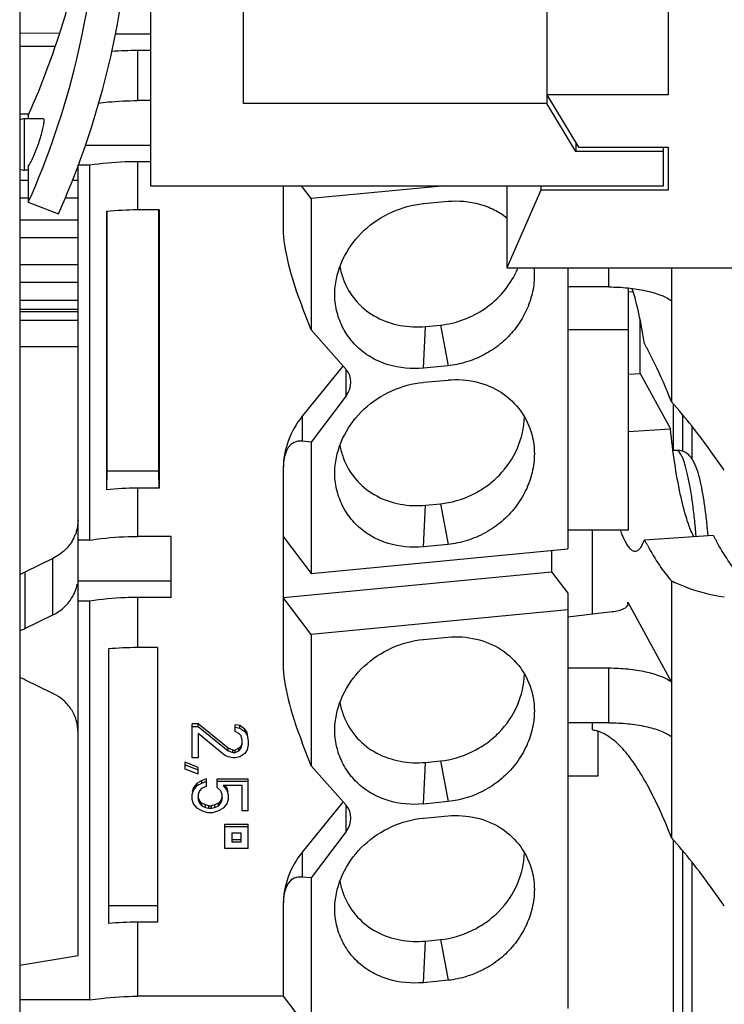
# Model space of a CAD drawing. Units: millimetres. Extents: x -493 to 1023, y -297 to 256.
# Drawn here: x 976 to 991, y 106 to 127 of the extents above; entities that cross this region are included whole.
import ezdxf

# ---------------------------------------------------------------- set-up
doc = ezdxf.new("R2010")
doc.units = ezdxf.units.MM
doc.header["$LTSCALE"] = 19.36
doc.layers.get('0').update_dxf_attribs({"linetype": 'CONTINUOUS'})
doc.layers.add('BEZUGSACHSEN', color=7, linetype='CONTINUOUS')
doc.layers.add('RUNDUNGEN', color=7, linetype='CONTINUOUS')

msp = doc.modelspace()

# ---------------------------------------------------------------- linework, layer by layer
at = {"color": 7, "linetype": 'Continuous'}
for p, q in [((990.098, 135.555), (990.098, 125.155)), ((980.998, 124.969), (980.998, 134.9)), ((978.998, 128.078), (978.998, 123.206)), ((987.498, 127.017), (987.498, 125.155)), ((977.052, 126.476), (976.198, 126.473)), ((978.248, 126.461), (978.998, 126.461)), ((976.948, 126.191), (976.198, 126.188)), ((978.998, 126.105), (978.723, 126.105)), ((978.998, 125.031), (978.723, 125.031)), ((987.496, 125.155), (987.496, 124.969)), ((990.098, 125.155), (987.498, 125.155)), ((987.498, 125.155), (988.179, 124.034)), ((987.496, 124.969), (980.998, 124.969)), ((988.12, 123.941), (987.496, 124.969)), ((977.603, 124.078), (978.998, 124.078)), ((988.12, 124.13), (988.12, 123.941)), ((989.998, 123.941), (988.12, 123.941)), ((988.179, 124.034), (990.098, 124.034)), ((989.998, 123.206), (989.998, 124.034)), ((990.098, 124.034), (990.098, 123.113)), ((978.998, 123.722), (978.723, 123.722)), ((977.698, 123.644), (977.448, 123.644)), ((977.448, 106.702), (977.448, 123.644)), ((977.698, 115.607), (977.698, 123.644)), ((978.998, 123.206), (989.998, 123.206)), ((981.848, 123.206), (981.848, 122.274)), ((982.448, 122.932), (982.24, 123.206)), ((985.319, 123.206), (982.448, 122.932)), ((986.642, 123.206), (986.642, 121.443)), ((987.373, 123.113), (986.642, 121.443)), ((987.373, 123.206), (987.373, 123.113)), ((990.098, 123.113), (987.373, 123.113)), ((982.448, 122.932), (982.448, 120.116)), ((976.381, 122.851), (977.028, 122.603)), ((979.189, 122.687), (978.723, 122.687)), ((979.181, 117.085), (979.181, 122.687)), ((979.189, 122.687), (979.189, 116.721)), ((984.855, 122.824), (985.386, 122.872)), ((978.055, 122.655), (978.055, 116.688)), ((978.065, 122.655), (978.065, 117.085)), ((986.642, 121.443), (991.998, 121.443)), ((987.948, 121.443), (987.948, 115.42)), ((990.172, 121.443), (990.172, 118.572)), ((988.83, 121.036), (987.948, 121.036)), ((989.248, 115.823), (989.248, 121.013)), ((989.351, 120.93), (989.257, 120.924)), ((976.198, 120.562), (977.448, 120.562)), ((982.448, 120.116), (982.255, 120.606)), ((977.448, 120.317), (976.198, 120.317)), ((984.901, 120.187), (985.219, 120.219)), ((989.501, 119.183), (989.501, 120.319)), ((982.448, 120.116), (983.196, 119.268)), ((987.948, 120.122), (989.248, 120.122)), ((977.448, 119.75), (976.198, 119.754)), ((983.121, 119.329), (982.255, 118.265)), ((985.386, 119.347), (984.855, 119.294)), ((989.248, 119.166), (989.501, 119.183)), ((989.501, 119.183), (990.15, 117.995)), ((984.855, 118.992), (985.386, 119.04)), ((983.196, 118.702), (982.448, 117.711)), ((990.408, 118.297), (990.408, 117.511)), ((989.248, 117.933), (990.15, 117.995)), ((982.448, 117.711), (982.255, 117.728)), ((982.448, 117.711), (982.448, 114.895)), ((990.278, 117.532), (990.205, 117.528)), ((978.065, 117.085), (978.055, 116.688)), ((979.181, 117.085), (978.065, 117.085)), ((979.189, 116.721), (979.181, 117.085)), ((981.848, 117.134), (981.848, 112.929)), ((979.189, 116.721), (978.723, 116.721)), ((984.901, 116.355), (985.219, 116.387)), ((989.248, 115.823), (987.948, 115.823)), ((988.476, 114.026), (988.476, 115.823)), ((989.591, 115.615), (991.064, 115.717)), ((977.698, 115.607), (977.448, 115.607)), ((979.448, 115.685), (978.723, 115.685)), ((979.448, 114.377), (979.448, 115.685)), ((981.848, 115.685), (982.448, 114.895)), ((985.386, 115.516), (984.855, 115.463)), ((982.448, 114.895), (987.948, 115.42)), ((987.602, 115.387), (987.602, 114.926)), ((976.909, 115.215), (976.309, 114.923)), ((981.848, 114.377), (987.602, 114.926)), ((987.602, 114.926), (987.948, 114.467)), ((977.448, 114.733), (979.448, 114.733)), ((990.172, 114.733), (990.172, 109.226)), ((987.948, 114.467), (987.948, 105.561)), ((977.698, 114.299), (977.448, 114.299)), ((977.698, 105.748), (977.698, 114.299)), ((979.448, 114.377), (978.723, 114.377)), ((982.448, 113.587), (981.848, 114.377)), ((989.236, 114.278), (990.172, 112.564)), ((989.244, 114.244), (989.236, 114.278)), ((987.948, 114.111), (982.448, 113.587)), ((987.948, 113.965), (988.899, 114.075)), ((976.309, 113.713), (976.909, 114.005)), ((982.448, 113.587), (982.448, 110.771)), ((984.855, 113.478), (985.386, 113.527)), ((978.098, 113.274), (978.098, 107.387)), ((979.148, 113.302), (978.723, 113.302)), ((979.148, 113.302), (979.148, 107.415)), ((988.83, 112.859), (987.948, 112.859)), ((976.909, 112.322), (976.309, 112.614)), ((988.83, 111.691), (987.948, 111.691)), ((988.476, 111.536), (988.476, 111.691)), ((980.025, 111.667), (979.898, 111.667)), ((979.898, 110.941), (979.898, 111.667)), ((979.898, 111.614), (980.025, 111.614)), ((980.664, 111.144), (980.025, 111.667)), ((980.025, 111.614), (980.025, 111.667)), ((980.025, 111.614), (980.664, 111.09)), ((980.919, 111.63), (980.817, 111.648)), ((980.817, 111.501), (980.817, 111.648)), ((980.817, 111.595), (980.919, 111.576)), ((980.893, 111.464), (980.817, 111.501)), ((981.021, 111.555), (980.919, 111.63)), ((980.919, 111.576), (980.919, 111.63)), ((980.919, 111.576), (981.021, 111.501)), ((981.072, 111.48), (981.021, 111.555)), ((981.021, 111.501), (981.021, 111.555)), ((981.021, 111.501), (981.072, 111.427)), ((981.098, 111.349), (981.072, 111.48)), ((981.072, 111.427), (981.072, 111.48)), ((988.598, 110.553), (988.598, 111.502)), ((980.587, 110.997), (980.025, 111.464)), ((980.025, 111.464), (980.025, 110.941)), ((980.944, 111.408), (980.893, 111.464)), ((980.97, 111.315), (980.944, 111.408)), ((980.97, 111.24), (980.97, 111.315)), ((981.072, 111.427), (981.098, 111.296)), ((981.098, 111.296), (981.098, 111.221)), ((982.448, 110.771), (982.255, 111.261)), ((980.766, 111.106), (980.664, 111.144)), ((980.664, 111.09), (980.664, 111.144)), ((980.664, 111.09), (980.766, 111.053)), ((980.766, 111.106), (980.817, 111.106)), ((980.766, 111.053), (980.766, 111.106)), ((980.766, 111.053), (980.817, 111.053)), ((980.893, 111.144), (980.817, 111.106)), ((980.817, 111.053), (980.817, 111.106)), ((980.817, 111.053), (980.893, 111.09)), ((980.944, 111.2), (980.893, 111.144)), ((980.893, 111.09), (980.944, 111.146)), ((980.893, 111.09), (980.893, 111.144)), ((980.956, 111.243), (980.944, 111.2)), ((980.944, 111.146), (980.97, 111.24)), ((981.072, 111.109), (981.021, 111.034)), ((981.098, 111.221), (981.072, 111.109)), ((980.025, 110.732), (979.744, 110.845)), ((979.744, 110.698), (979.744, 110.845)), ((980.025, 110.941), (979.898, 110.941)), ((980.664, 110.959), (980.587, 110.997)), ((980.766, 110.941), (980.664, 110.959)), ((980.817, 110.941), (980.766, 110.941)), ((980.919, 110.959), (980.817, 110.941)), ((981.021, 111.034), (980.919, 110.959)), ((984.901, 110.842), (985.219, 110.873)), ((979.744, 110.791), (980.025, 110.679)), ((980.025, 110.586), (979.744, 110.698)), ((980.025, 110.586), (980.025, 110.732)), ((982.448, 110.771), (983.196, 109.923)), ((980.102, 110.452), (980, 110.396)), ((980.204, 110.489), (980.102, 110.452)), ((980.102, 110.399), (980.102, 110.452)), ((980.102, 110.399), (980.204, 110.436)), ((980.204, 110.324), (980.204, 110.489)), ((980.434, 110.489), (981.098, 110.489)), ((980.434, 110.305), (980.434, 110.489)), ((980.434, 110.436), (981.098, 110.436)), ((981.098, 109.801), (981.098, 110.489)), ((987.948, 110.552), (988.598, 110.553)), ((979.923, 110.303), (979.898, 110.209)), ((979.898, 110.156), (979.923, 110.249)), ((980, 110.396), (979.923, 110.303)), ((979.923, 110.249), (980, 110.343)), ((979.923, 110.249), (979.923, 110.303)), ((980, 110.343), (980.102, 110.399)), ((980, 110.343), (980, 110.396)), ((980.051, 110.231), (980.025, 110.156)), ((980.102, 110.287), (980.051, 110.231)), ((980.204, 110.324), (980.102, 110.287)), ((980.51, 110.231), (980.434, 110.305)), ((980.536, 110.156), (980.51, 110.231)), ((980.97, 110.343), (980.561, 110.343)), ((980.561, 110.343), (980.638, 110.249)), ((980.638, 110.303), (980.605, 110.343)), ((980.664, 110.209), (980.638, 110.303)), ((980.638, 110.249), (980.638, 110.303)), ((980.638, 110.249), (980.664, 110.156)), ((980.97, 109.801), (980.97, 110.343)), ((979.898, 110.044), (979.898, 110.156)), ((979.923, 109.95), (979.898, 110.044)), ((980.025, 110.156), (980.025, 110.044)), ((980.051, 110.022), (980.025, 110.097)), ((980.025, 110.044), (980.051, 109.969)), ((980.102, 109.966), (980.051, 110.022)), ((980.051, 109.969), (980.051, 110.022)), ((980.51, 110.022), (980.459, 109.966)), ((980.536, 110.097), (980.51, 110.022)), ((980.51, 109.969), (980.536, 110.044)), ((980.51, 109.969), (980.51, 110.022)), ((980.536, 110.044), (980.536, 110.156)), ((980.664, 110.044), (980.638, 109.95)), ((980.664, 110.156), (980.664, 110.044)), ((985.386, 110.002), (984.855, 109.949)), ((980, 109.857), (979.923, 109.95)), ((980.102, 109.801), (980, 109.857)), ((980.051, 109.969), (980.102, 109.913)), ((980.179, 109.929), (980.102, 109.966)), ((980.102, 109.913), (980.102, 109.966)), ((980.102, 109.913), (980.179, 109.875)), ((980.23, 109.763), (980.102, 109.801)), ((980.255, 109.91), (980.179, 109.929)), ((980.179, 109.875), (980.179, 109.929)), ((980.179, 109.875), (980.255, 109.857)), ((980.255, 109.91), (980.306, 109.91)), ((980.255, 109.857), (980.255, 109.91)), ((980.255, 109.857), (980.306, 109.857)), ((980.383, 109.929), (980.306, 109.91)), ((980.306, 109.857), (980.306, 109.91)), ((980.306, 109.857), (980.383, 109.875)), ((980.459, 109.801), (980.332, 109.763)), ((980.459, 109.966), (980.383, 109.929)), ((980.383, 109.875), (980.383, 109.929)), ((980.383, 109.875), (980.459, 109.913)), ((980.459, 109.913), (980.51, 109.969)), ((980.459, 109.913), (980.459, 109.966)), ((980.561, 109.857), (980.459, 109.801)), ((980.638, 109.95), (980.561, 109.857)), ((981.098, 109.801), (980.97, 109.801)), ((983.121, 109.984), (982.255, 108.92)), ((980.332, 109.763), (980.23, 109.763)), ((984.855, 109.647), (985.386, 109.695)), ((980.598, 109.518), (981.098, 109.518)), ((980.598, 108.997), (980.598, 109.518)), ((980.598, 109.464), (981.098, 109.464)), ((981.098, 108.997), (981.098, 109.518)), ((980.948, 109.324), (980.748, 109.324)), ((980.748, 109.324), (980.748, 109.137)), ((980.748, 109.191), (980.948, 109.191)), ((980.948, 109.137), (980.948, 109.324)), ((983.196, 109.357), (982.448, 108.366)), ((981.098, 108.997), (980.598, 108.997)), ((980.748, 109.137), (980.948, 109.137)), ((990.408, 108.952), (990.408, 83.976)), ((982.448, 108.366), (982.255, 108.383)), ((982.448, 108.366), (982.448, 105.036)), ((978.098, 107.771), (979.148, 107.771)), ((981.848, 107.789), (981.848, 105.826)), ((979.148, 107.415), (978.723, 107.415)), ((984.901, 107.01), (985.219, 107.042)), ((976.198, 106.496), (977.448, 106.702)), ((985.386, 106.171), (984.855, 106.118)), ((981.848, 105.826), (978.723, 105.826)), ((981.848, 105.826), (982.448, 105.036)), ((977.698, 105.748), (976.198, 105.748))]:
    msp.add_line(p, q, dxfattribs=at)
at = {"color": 9, "linetype": 'Continuous'}
for p, q in [((978.723, 126.105), (978.723, 125.031)), ((976.198, 124.747), (976.394, 124.747)), ((978.723, 123.722), (978.723, 122.687)), ((976.198, 123.327), (976.381, 123.327)), ((977.328, 123.327), (977.448, 123.327)), ((976.381, 122.94), (976.198, 122.94)), ((977.448, 122.94), (977.168, 122.94)), ((976.198, 122.473), (977.448, 122.473)), ((977.448, 122.086), (976.198, 122.086)), ((976.198, 121.516), (977.448, 121.516)), ((988.83, 121.036), (988.83, 121.443)), ((977.448, 121.129), (976.198, 121.129)), ((976.198, 120.756), (977.448, 120.756)), ((976.198, 120.511), (977.448, 120.511)), ((984.855, 119.294), (984.901, 120.187)), ((985.219, 120.219), (985.386, 119.347)), ((983.196, 118.702), (983.196, 119.268)), ((990.208, 118.53), (990.208, 117.532)), ((982.255, 118.265), (982.255, 117.728)), ((990.608, 118.052), (990.608, 117.355)), ((978.723, 116.721), (978.723, 115.685)), ((984.855, 115.463), (984.901, 116.355)), ((985.219, 116.387), (985.386, 115.516)), ((976.909, 114.005), (976.909, 115.215)), ((976.309, 114.923), (976.309, 113.713)), ((978.723, 114.377), (978.723, 113.302)), ((989.236, 114.244), (989.236, 114.278)), ((988.83, 111.691), (988.83, 112.859)), ((984.855, 109.949), (984.901, 110.842)), ((985.219, 110.873), (985.386, 110.002)), ((983.196, 109.357), (983.196, 109.923)), ((990.208, 109.185), (990.208, 83.791)), ((982.255, 108.92), (982.255, 108.383)), ((990.608, 108.706), (990.608, 90.351)), ((978.723, 107.415), (978.723, 105.826)), ((985.219, 107.042), (985.386, 106.171)), ((984.855, 106.118), (984.901, 107.01))]:
    msp.add_line(p, q, dxfattribs=at)
at = {"color": 7, "linetype": 'Continuous'}
for centre, radius, start, end in [((960.451, 129.961), 17.444, 335.9458, 357.0501), ((960.35, 131.855), 17.55, 335.9835, 350.8421), ((960.502, 129.974), 18.095, 335.9601, 353.9864), ((978.722, 119.18), 6.925, 89.9924, 94.5645), ((984.584, 121.739), 1.545, 189.99, 200.1111), ((985.098, 122.185), 1.931, 334.5913, 337.3425), ((984.583, 121.739), 1.544, 200.1108, 203.0479), ((984.584, 117.908), 1.545, 189.991, 200.1057), ((984.583, 117.907), 1.544, 200.1055, 203.0485), ((976.553, 116.048), 0.895, 333.9289, 337.8445), ((991.616, 116.737), 2.704, 199.8861, 201.0945), ((991.305, 116.618), 2.37, 201.1007, 202.0357), ((975.856, 115.856), 1.038, 289.2571, 295.9259), ((976.55, 114.839), 0.898, 328.3978, 348.5995), ((975.856, 114.646), 1.038, 289.2571, 295.9259), ((978.717, 106.502), 6.8, 89.9519, 95.2291), ((975.856, 111.68), 1.038, 64.0741, 70.7429), ((984.584, 112.394), 1.545, 189.99, 200.1111), ((984.583, 112.394), 1.544, 200.1108, 203.0479), ((988.362, 110.765), 0.78, 66.9998, 72.4602), ((984.584, 108.562), 1.544, 190.0029, 200.0244), ((984.583, 108.562), 1.543, 200.0243, 203.0567), ((978.722, 100.518), 6.896, 89.9887, 95.1923)]:
    msp.add_arc(centre, radius, start, end, dxfattribs=at)
for centre, major_axis, ratio, start_param, end_param in [((978.723, 121.817), (2.5, 0), 0.347767, 1.570796, 1.841276), ((983.848, 119.64), (-1.791, 3.191), 0.279241, 0.461712, 1.111616), ((982.798, 118.947), (0.448, 0.25), 0.887275, -1.109819, 0.189987), ((983.848, 114.5), (-1.791, 3.191), 0.279241, -0.188191, 0.461712), ((978.723, 115.811), (2.5, 0), 0.364078, 1.570796, 1.841276), ((983.848, 110.295), (-1.791, 3.191), 0.279241, 0.461712, 1.111616), ((982.798, 109.602), (0.448, 0.25), 0.887275, -1.109819, 0.189987), ((983.848, 105.155), (-1.791, 3.191), 0.279241, -0.188191, 0.461712)]:
    msp.add_ellipse(centre, major_axis=major_axis, ratio=ratio, start_param=start_param, end_param=end_param, dxfattribs=at)
for points, knots in [([(977.888, 124.979), (977.956, 124.988), (978.233, 125.018), (978.512, 125.031), (978.723, 125.031)], [0, 0, 0, 0, 0.244529, 1, 1, 1, 1]), ([(978.723, 123.722), (978.635, 123.722), (978.292, 123.716), (977.95, 123.684), (977.698, 123.644)], [0, 0, 0, 0, 0.256255, 1, 1, 1, 1]), ([(985.381, 122.873), (985.607, 122.893), (985.952, 122.862), (986.371, 122.704), (986.559, 122.585), (986.644, 122.517)], [0, 0, 0, 0, 0.507722, 0.755751, 1, 1, 1, 1]), ([(982.961, 121.04), (982.984, 121.266), (983.126, 121.718), (983.558, 122.283), (984.157, 122.674), (984.618, 122.8), (984.849, 122.822)], [0, 0, 0, 0, 0.244483, 0.496212, 0.749943, 1, 1, 1, 1]), ([(987.223, 121.444), (987.235, 121.322), (987.231, 121.071), (987.141, 120.703), (986.979, 120.353), (986.75, 120.036), (986.462, 119.766), (986.127, 119.557), (985.764, 119.411), (985.509, 119.359), (985.381, 119.346)], [0, 0, 0, 0, 0.119464, 0.241764, 0.366395, 0.492916, 0.620503, 0.748087, 0.875027, 1, 1, 1, 1]), ([(985.216, 120.218), (985.386, 120.235), (985.724, 120.317), (986.188, 120.558), (986.578, 120.908), (986.768, 121.201), (986.842, 121.356)], [0, 0, 0, 0, 0.247666, 0.499183, 0.751111, 1, 1, 1, 1]), ([(984.849, 119.295), (984.599, 119.271), (984.213, 119.307), (983.753, 119.499), (983.454, 119.712), (983.214, 119.987), (983.045, 120.311), (982.952, 120.668), (982.948, 120.917), (982.961, 121.04)], [0, 0, 0, 0, 0.256531, 0.381666, 0.504921, 0.627212, 0.74975, 0.873768, 1, 1, 1, 1]), ([(983.163, 121.135), (983.23, 120.977), (983.42, 120.68), (983.842, 120.358), (984.353, 120.186), (984.717, 120.17), (984.898, 120.187)], [0, 0, 0, 0, 0.244147, 0.489818, 0.741286, 1, 1, 1, 1]), ([(988.83, 121.036), (988.967, 121.036), (989.232, 121.023), (989.604, 120.967), (989.919, 120.878), (990.1, 120.792), (990.172, 120.741)], [0, 0, 0, 0, 0.29518, 0.571265, 0.810266, 1, 1, 1, 1]), ([(989.591, 119.817), (989.557, 120.036), (989.486, 120.432), (989.388, 120.822), (989.332, 120.995)], [0, 0, 0, 0, 0.550122, 1, 1, 1, 1]), ([(989.591, 119.817), (989.602, 119.798), (989.623, 119.758), (989.645, 119.72), (989.655, 119.7)], [0, 0, 0, 0, 0.502308, 1, 1, 1, 1]), ([(990.172, 118.572), (990.13, 118.677), (989.974, 119.061), (989.799, 119.437), (989.655, 119.7)], [0, 0, 0, 0, 0.274371, 1, 1, 1, 1]), ([(982.961, 117.208), (982.984, 117.435), (983.126, 117.887), (983.558, 118.451), (984.157, 118.842), (984.618, 118.968), (984.849, 118.99)], [0, 0, 0, 0, 0.244483, 0.496212, 0.749943, 1, 1, 1, 1]), ([(985.381, 119.041), (985.582, 119.059), (985.986, 119.032), (986.542, 118.804), (986.97, 118.394), (987.133, 118.036), (987.181, 117.85)], [0, 0, 0, 0, 0.258651, 0.509097, 0.754243, 1, 1, 1, 1]), ([(991.304, 117.102), (991.213, 117.237), (990.859, 117.744), (990.475, 118.231), (990.172, 118.572)], [0, 0, 0, 0, 0.262876, 1, 1, 1, 1]), ([(982.255, 118.265), (982.126, 118.106), (981.92, 117.746), (981.848, 117.336), (981.848, 117.134)], [0, 0, 0, 0, 0.503442, 1, 1, 1, 1]), ([(985.216, 116.386), (985.449, 116.41), (985.798, 116.513), (986.208, 116.754), (986.57, 117.064), (986.904, 117.557), (987.015, 118.02), (987.019, 118.248)], [0, 0, 0, 0, 0.250709, 0.378176, 0.505785, 0.756962, 1, 1, 1, 1]), ([(987.181, 117.85), (987.214, 117.723), (987.248, 117.456), (987.197, 117.053), (987.057, 116.662), (986.835, 116.304), (986.54, 115.995), (986.186, 115.754), (985.796, 115.587), (985.519, 115.528), (985.381, 115.514)], [0, 0, 0, 0, 0.118525, 0.239844, 0.364047, 0.490486, 0.618473, 0.746691, 0.874349, 1, 1, 1, 1]), ([(990.646, 115.685), (990.618, 115.739), (990.564, 115.863), (990.461, 116.164), (990.346, 116.632), (990.232, 117.278), (990.175, 117.747), (990.15, 117.995)], [0, 0, 0, 0, 0.076629, 0.170061, 0.402478, 0.684742, 1, 1, 1, 1]), ([(990.955, 115.708), (990.945, 115.824), (990.924, 116.048), (990.883, 116.369), (990.836, 116.658), (990.783, 116.908), (990.731, 117.091), (990.684, 117.216), (990.645, 117.3), (990.593, 117.381), (990.52, 117.459), (990.412, 117.521), (990.324, 117.535), (990.278, 117.532)], [0, 0, 0, 0, 0.167003, 0.323544, 0.465008, 0.588043, 0.691772, 0.7373, 0.780181, 0.824752, 0.875299, 0.93328, 1, 1, 1, 1]), ([(984.849, 115.464), (984.599, 115.44), (984.213, 115.476), (983.753, 115.668), (983.454, 115.881), (983.214, 116.155), (983.045, 116.479), (982.952, 116.837), (982.948, 117.085), (982.961, 117.208)], [0, 0, 0, 0, 0.256531, 0.381666, 0.504921, 0.627212, 0.74975, 0.873768, 1, 1, 1, 1]), ([(983.163, 117.303), (983.23, 117.145), (983.42, 116.849), (983.842, 116.526), (984.353, 116.354), (984.717, 116.338), (984.898, 116.356)], [0, 0, 0, 0, 0.244147, 0.489817, 0.741286, 1, 1, 1, 1]), ([(977.448, 116.044), (977.448, 115.959), (977.431, 115.844), (977.393, 115.737), (977.382, 115.711)], [0, 0, 0, 0, 0.748025, 1, 1, 1, 1]), ([(989.108, 115.728), (989.114, 115.713), (989.137, 115.657), (989.163, 115.603), (989.184, 115.564)], [0, 0, 0, 0, 0.272333, 1, 1, 1, 1]), ([(991.064, 115.716), (991.074, 115.696), (991.096, 115.657), (991.117, 115.617), (991.128, 115.598)], [0, 0, 0, 0, 0.49771, 1, 1, 1, 1]), ([(977.357, 115.655), (977.311, 115.561), (977.183, 115.386), (977.006, 115.262), (976.909, 115.215)], [0, 0, 0, 0, 0.494526, 1, 1, 1, 1]), ([(977.698, 115.607), (977.779, 115.62), (978.119, 115.667), (978.463, 115.685), (978.723, 115.685)], [0, 0, 0, 0, 0.241483, 1, 1, 1, 1]), ([(989.184, 115.564), (989.201, 115.534), (989.233, 115.481), (989.286, 115.416), (989.341, 115.376), (989.381, 115.367), (989.398, 115.368)], [0, 0, 0, 0, 0.34061, 0.613084, 0.825778, 1, 1, 1, 1]), ([(989.398, 115.368), (989.417, 115.37), (989.457, 115.385), (989.507, 115.438), (989.553, 115.516), (989.579, 115.578), (989.591, 115.614)], [0, 0, 0, 0, 0.170408, 0.381607, 0.655429, 1, 1, 1, 1]), ([(989.655, 115.496), (989.645, 115.515), (989.624, 115.555), (989.601, 115.594), (989.591, 115.614)], [0, 0, 0, 0, 0.502295, 1, 1, 1, 1]), ([(989.655, 115.496), (989.735, 115.349), (989.892, 115.084), (990.078, 114.838), (990.172, 114.733)], [0, 0, 0, 0, 0.542828, 1, 1, 1, 1]), ([(992.162, 114.452), (992.071, 114.484), (991.883, 114.593), (991.626, 114.84), (991.368, 115.182), (991.209, 115.45), (991.128, 115.598)], [0, 0, 0, 0, 0.183887, 0.407144, 0.677965, 1, 1, 1, 1]), ([(990.172, 114.733), (990.266, 114.689), (990.628, 114.532), (991.015, 114.428), (991.304, 114.392)], [0, 0, 0, 0, 0.262901, 1, 1, 1, 1]), ([(976.909, 114.005), (976.993, 114.045), (977.147, 114.148), (977.267, 114.291), (977.315, 114.368)], [0, 0, 0, 0, 0.504533, 1, 1, 1, 1]), ([(978.723, 114.377), (978.635, 114.377), (978.292, 114.371), (977.95, 114.339), (977.698, 114.299)], [0, 0, 0, 0, 0.256255, 1, 1, 1, 1]), ([(988.899, 114.075), (988.946, 114.08), (989.013, 114.092), (989.096, 114.117), (989.174, 114.148), (989.245, 114.197), (989.245, 114.244)], [0, 0, 0, 0, 0.352567, 0.508791, 0.646677, 1, 1, 1, 1]), ([(982.961, 111.695), (982.984, 111.921), (983.126, 112.373), (983.558, 112.937), (984.157, 113.328), (984.618, 113.455), (984.849, 113.477)], [0, 0, 0, 0, 0.244483, 0.496212, 0.749943, 1, 1, 1, 1]), ([(985.381, 113.527), (985.582, 113.546), (985.986, 113.518), (986.542, 113.29), (986.97, 112.88), (987.133, 112.522), (987.181, 112.336)], [0, 0, 0, 0, 0.258656, 0.509113, 0.754258, 1, 1, 1, 1]), ([(990.172, 112.564), (990.1, 112.615), (989.919, 112.702), (989.604, 112.79), (989.232, 112.846), (988.967, 112.859), (988.83, 112.859)], [0, 0, 0, 0, 0.189851, 0.428916, 0.704903, 1, 1, 1, 1]), ([(985.216, 110.872), (985.45, 110.896), (985.798, 110.999), (986.208, 111.241), (986.57, 111.551), (986.904, 112.044), (987.015, 112.508), (987.02, 112.735)], [0, 0, 0, 0, 0.250715, 0.378185, 0.505796, 0.756972, 1, 1, 1, 1]), ([(977.448, 111.493), (977.448, 111.578), (977.422, 111.749), (977.312, 111.986), (977.138, 112.185), (976.989, 112.283), (976.909, 112.322)], [0, 0, 0, 0, 0.244804, 0.492312, 0.743994, 1, 1, 1, 1]), ([(987.181, 112.336), (987.214, 112.209), (987.248, 111.942), (987.197, 111.539), (987.057, 111.149), (986.835, 110.79), (986.54, 110.482), (986.186, 110.24), (985.796, 110.074), (985.519, 110.015), (985.381, 110.001)], [0, 0, 0, 0, 0.118528, 0.239846, 0.364051, 0.490484, 0.618463, 0.746683, 0.874347, 1, 1, 1, 1]), ([(984.849, 109.95), (984.599, 109.926), (984.213, 109.962), (983.753, 110.154), (983.454, 110.367), (983.214, 110.642), (983.045, 110.966), (982.952, 111.323), (982.948, 111.571), (982.961, 111.695)], [0, 0, 0, 0, 0.256531, 0.381666, 0.504921, 0.627212, 0.74975, 0.873768, 1, 1, 1, 1]), ([(983.163, 111.789), (983.23, 111.631), (983.42, 111.335), (983.842, 111.013), (984.353, 110.841), (984.717, 110.825), (984.898, 110.842)], [0, 0, 0, 0, 0.244147, 0.489818, 0.741286, 1, 1, 1, 1]), ([(988.83, 111.691), (988.967, 111.691), (989.232, 111.678), (989.604, 111.622), (989.919, 111.533), (990.1, 111.446), (990.172, 111.395)], [0, 0, 0, 0, 0.29518, 0.571265, 0.810266, 1, 1, 1, 1]), ([(988.597, 111.509), (988.587, 111.512), (988.547, 111.524), (988.506, 111.532), (988.476, 111.536)], [0, 0, 0, 0, 0.25532, 1, 1, 1, 1]), ([(989.655, 110.355), (989.578, 110.497), (989.425, 110.754), (989.178, 111.087), (988.933, 111.332), (988.754, 111.446), (988.667, 111.483)], [0, 0, 0, 0, 0.318283, 0.588417, 0.813418, 1, 1, 1, 1]), ([(990.172, 109.226), (990.091, 109.432), (989.931, 109.814), (989.748, 110.186), (989.655, 110.355)], [0, 0, 0, 0, 0.532386, 1, 1, 1, 1]), ([(982.961, 107.863), (982.984, 108.089), (983.126, 108.542), (983.558, 109.106), (984.157, 109.497), (984.618, 109.623), (984.849, 109.645)], [0, 0, 0, 0, 0.244483, 0.496212, 0.749943, 1, 1, 1, 1]), ([(985.381, 109.696), (985.582, 109.714), (985.986, 109.686), (986.542, 109.459), (986.97, 109.049), (987.133, 108.69), (987.181, 108.505)], [0, 0, 0, 0, 0.258651, 0.509097, 0.754243, 1, 1, 1, 1]), ([(991.304, 107.757), (991.213, 107.892), (990.859, 108.399), (990.475, 108.886), (990.172, 109.226)], [0, 0, 0, 0, 0.262876, 1, 1, 1, 1]), ([(982.255, 108.92), (982.126, 108.761), (981.92, 108.4), (981.848, 107.991), (981.848, 107.789)], [0, 0, 0, 0, 0.503442, 1, 1, 1, 1]), ([(985.216, 107.041), (985.449, 107.065), (985.798, 107.168), (986.208, 107.409), (986.57, 107.719), (986.904, 108.212), (987.015, 108.675), (987.019, 108.903)], [0, 0, 0, 0, 0.250709, 0.378176, 0.505785, 0.756962, 1, 1, 1, 1]), ([(987.181, 108.505), (987.214, 108.378), (987.248, 108.111), (987.197, 107.708), (987.057, 107.317), (986.835, 106.958), (986.54, 106.65), (986.186, 106.409), (985.796, 106.242), (985.519, 106.183), (985.381, 106.169)], [0, 0, 0, 0, 0.118525, 0.239844, 0.364047, 0.490486, 0.618473, 0.746691, 0.874349, 1, 1, 1, 1]), ([(983.163, 107.958), (983.23, 107.8), (983.42, 107.503), (983.842, 107.181), (984.353, 107.009), (984.717, 106.993), (984.898, 107.011)], [0, 0, 0, 0, 0.244147, 0.489812, 0.741287, 1, 1, 1, 1]), ([(984.849, 106.118), (984.599, 106.095), (984.213, 106.131), (983.753, 106.322), (983.454, 106.536), (983.214, 106.81), (983.045, 107.134), (982.952, 107.491), (982.948, 107.74), (982.961, 107.863)], [0, 0, 0, 0, 0.256531, 0.381666, 0.504921, 0.627212, 0.74975, 0.873768, 1, 1, 1, 1]), ([(977.698, 105.748), (977.779, 105.761), (978.119, 105.808), (978.463, 105.826), (978.723, 105.826)], [0, 0, 0, 0, 0.241483, 1, 1, 1, 1])]:
    msp.add_open_spline(points, degree=3, knots=knots, dxfattribs=at)
at = {"color": 9, "linetype": 'Continuous'}
msp.add_open_spline([(990.699, 115.693), (990.69, 115.818), (990.667, 116.062), (990.625, 116.411), (990.576, 116.727), (990.522, 117), (990.472, 117.196), (990.429, 117.324), (990.4, 117.398), (990.369, 117.457), (990.336, 117.506), (990.3, 117.533), (990.278, 117.532)], degree=3, knots=[0, 0, 0, 0, 0.19619, 0.381073, 0.548967, 0.694898, 0.814626, 0.863711, 0.905237, 0.939105, 0.965569, 1, 1, 1, 1], dxfattribs=at)
at = {"layer": 'BEZUGSACHSEN', "color": 7, "linetype": 'Continuous'}
for p, q in [((976.707, 124.64), (976.303, 124.64)), ((976.381, 124.713), (976.381, 124.64)), ((976.381, 123.54), (976.303, 123.54)), ((976.381, 123.619), (976.381, 122.851))]:
    msp.add_line(p, q, dxfattribs=at)
for points, knots in [([(976.381, 123.619), (976.4, 123.649), (976.439, 123.719), (976.518, 123.885), (976.589, 124.072), (976.651, 124.264), (976.688, 124.398), (976.712, 124.509), (976.721, 124.574), (976.721, 124.601)], [0, 0, 0, 0, 0.102899, 0.230623, 0.525945, 0.675343, 0.81167, 0.923367, 1, 1, 1, 1]), ([(976.721, 124.601), (976.721, 124.607), (976.72, 124.617), (976.719, 124.631), (976.712, 124.64), (976.707, 124.64)], [0, 0, 0, 0, 0.385487, 0.670031, 1, 1, 1, 1])]:
    msp.add_open_spline(points, degree=3, knots=knots, dxfattribs=at)
at = {"layer": 'RUNDUNGEN', "color": 7, "linetype": 'Continuous'}
msp.add_line((976.198, 135.796), (976.198, 94.398), dxfattribs=at)
at = {"layer": 'RUNDUNGEN', "color": 9, "linetype": 'Continuous'}
msp.add_line((976.303, 123.54), (976.303, 124.64), dxfattribs=at)
at = {"layer": 'RUNDUNGEN', "color": 7, "linetype": 'Continuous'}
for centre, start, end in [((976.303, 124.335), 90, 110.3141), ((976.303, 123.845), 249.6859, 270)]:
    msp.add_arc(centre, 0.305, start, end, dxfattribs=at)

doc.saveas('drawing.dxf')
